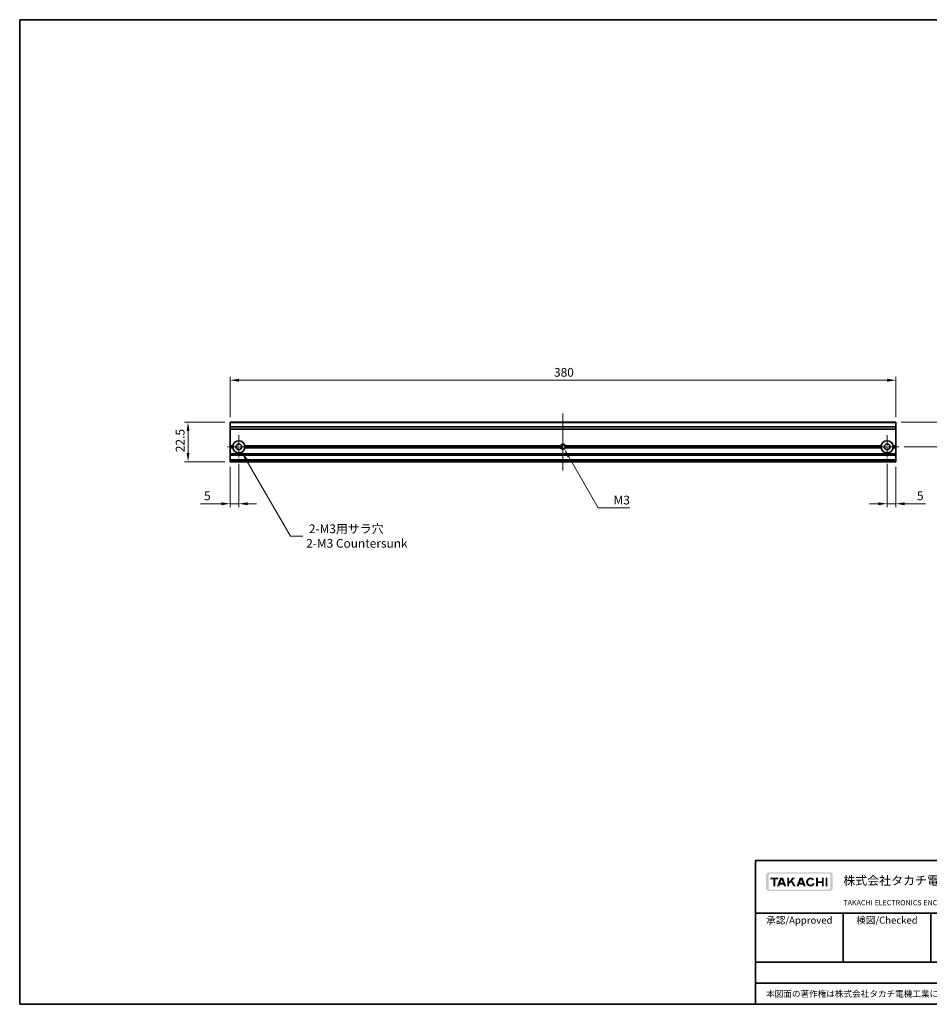
# Model space of a CAD drawing. Units: millimetres. Extents: x 0 to 9640, y 0 to 1546.
# Drawn here: x 4331 to 4850, y 0 to 562 of the extents above; entities that cross this region are included whole.
import ezdxf
from ezdxf.enums import TextEntityAlignment as Align

# ---------------------------------------------------------------- set-up
doc = ezdxf.new("R2010")
doc.units = ezdxf.units.MM
doc.header["$LTSCALE"] = 2.5
doc.linetypes.add('CHAIN', pattern=[0.35429999999999995, 0.2362, -0.0295, 0.0591, -0.0295])
doc.layers.get('Defpoints').update_dxf_attribs({"lineweight": 25})
for name, color, linetype, lineweight in [('Border (ISO)', 7, 'Continuous', 35), ('Center Mark (ISO)', 131, 'Continuous', 18), ('Centerline (ISO)', 131, 'Continuous', 18), ('Dimension (ISO)', 7, 'Continuous', 18), ('Dimension (ISO) @ 1', 7, 'Continuous', 18), ('Hatch (ISO)', 1, 'Continuous', 18), ('Title (ISO)', 7, 'Continuous', 35), ('Visible (ISO)', 7, 'Continuous', 35), ('Visible Narrow (ISO)', 7, 'Continuous', 25)]:
    doc.layers.add(name, color=color, linetype=linetype, lineweight=lineweight)
doc.styles.add('Note Text (TK)', font='MS PGothic.ttf')
doc.styles.add('文字スタイル40', font='MS PGothic.ttf')
doc.styles.add('文字スタイル67', font='arial.ttf')
doc.dimstyles.new('Default - Method 1b (TK)', dxfattribs={"dimscale": 2.5, "dimtxt": 2.5, "dimasz": 2.5, "dimexe": 1, "dimexo": 1.499999999999999, "dimgap": 1, "dimtad": 1, "dimrnd": 1e-08, "dimdsep": 46, "dimtxsty": 'Note Text (TK)', "dimcen": 0.09, "dimdle": 5, "dimclrd": 100, "dimclre": 100, "dimclrt": 7, "dimadec": 1, "dimazin": 1, "dimtfac": 1, "dimtmove": 0, "dimatfit": 3, "dimfxl": 1, "dimtolj": 1, "dimlwd": -1, "dimlwe": -1, "dimarcsym": 0})

# ---------------------------------------------------------------- blocks, each defined once
blk = doc.blocks.new('図面枠 tk図枠')
at = {"layer": 'Border (ISO)'}
for p, q in [((14.49999999999999, 289), (405.4999999999999, 289)), ((14.49999999999999, 289), (14.50000000000001, 8.000000000000007)), ((14.50000000000001, 8.000000000000007), (405.4999999999999, 8.000000000000007))]:
    blk.add_line(p, q, dxfattribs=at)
blk = doc.blocks.new('表題欄 tk表題欄')
at = {"layer": 'Hatch (ISO)'}
h = blk.add_hatch(color=256, dxfattribs=at)
edge = h.paths.add_edge_path(flags=0)
edge.add_arc((95.444849922821, 237.346881026017), 0.5958259999999996, 269.9999999999897, 360)
edge.add_line((96.040675922821, 237.3468810260171), (96.04067592282095, 240.7585970260168))
edge.add_arc((95.44484992282096, 240.7585970260169), 0.5958259999999996, 0, 90.0000000000068)
edge.add_line((95.44484992282091, 241.3544230260169), (79.00658192282103, 241.3544230260169))
edge.add_arc((79.00658192282103, 240.7585970260169), 0.5958259999999996, 90, 180)
edge.add_line((78.41075592282102, 240.7585970260168), (78.41075592282081, 237.3468810260171))
edge.add_arc((79.00658192282081, 237.3468810260168), 0.5958259999999996, 180, 270.0000000000205)
edge.add_line((79.00658192282103, 236.7510550260168), (95.44484992282091, 236.751055026017))
edge = h.paths.add_edge_path()
edge.add_line((77.70882392282107, 241.0034570260169), (77.70882392282107, 237.1020210260171))
edge.add_arc((78.41075592282097, 237.102021026017), 0.7019319999998935, 180, 270.000000000008)
edge.add_line((78.41075592282105, 236.4000890260172), (96.04067592282101, 236.4000890260172))
edge.add_arc((96.040675922821, 237.102021026017), 0.7019319999998921, 270, 360)
edge.add_line((96.7426079228209, 237.1020210260171), (96.74260792282098, 241.0034570260169))
edge.add_arc((96.04067592282107, 241.003457026017), 0.7019319999998921, 0, 90.00000000000873)
edge.add_line((96.04067592282095, 241.705389026017), (78.41075592282105, 241.7053890260169))
edge.add_arc((78.41075592282105, 241.0034570260169), 0.7019319999999984, 90.00000000000072, 180)
for points in [[(78.94128592282102, 240.1954190260171), (78.94128592282102, 239.7056990260171), (79.79013392282097, 239.7056990260171), (79.79013392282097, 237.7060090260171), (80.37779792282102, 237.7060090260171), (80.37779792282102, 239.7056990260171), (81.22664592282104, 239.7056990260171), (81.22664592282104, 240.1954190260171)], [(85.55355153134052, 237.7060090260171), (84.81294043548178, 238.9396854897348), (84.28739592282106, 238.3724785432585), (84.28739592282106, 237.7060090260171), (83.76502792282103, 237.7060090260171), (83.76502792282103, 240.1954190260171), (84.28739592282106, 240.1954190260171), (84.28739592282106, 239.1472136578642), (85.2586086041826, 240.1954190260171), (85.97643794456017, 240.1954190260171), (85.18872726044239, 239.3452627384302), (86.172817922821, 237.7060090260171)], [(91.96090243223207, 240.1954190260171), (91.96090243223207, 237.7060090260171), (92.4791894322321, 237.7060090260171), (92.4791894322321, 238.7058540260171), (93.63819343223211, 238.7058540260171), (93.63819343223211, 237.7060090260171), (94.15648043223207, 237.7060090260171), (94.15648043223207, 240.1954190260171), (93.63819343223211, 240.1954190260171), (93.63819343223211, 239.195574026017), (92.4791894322321, 239.195574026017), (92.4791894322321, 240.1954190260171)], [(94.71149643223212, 240.1954190260171), (94.71149643223212, 237.7060090260171), (95.2338644322322, 237.7060090260171), (95.2338644322322, 240.1954190260171)]]:
    blk.add_hatch(color=256, dxfattribs=at).paths.add_polyline_path(points)
h = blk.add_hatch(color=256, dxfattribs=at)
h.paths.add_polyline_path([(82.45967999495221, 238.7589070260171), (81.8218998506899, 238.7589070260171), (82.14078992282104, 239.627313026017)], flags=0)
h.paths.add_polyline_path([(82.64850318183746, 238.2447010260171), (81.63307666380464, 238.2447010260171), (81.43526189659153, 237.7060090260171), (80.81854592282102, 237.7060090260171), (81.73268992282102, 240.1954190260171), (82.54888992282102, 240.1954190260171), (83.46303392282098, 237.7060090260171), (82.84631794905052, 237.7060090260171)])
h = blk.add_hatch(color=256, dxfattribs=at)
h.paths.add_polyline_path([(87.39654585068993, 238.7589070260171), (88.03432599495216, 238.7589070260171), (87.71543592282107, 239.627313026017)], flags=0)
h.paths.add_polyline_path([(87.00990789659151, 237.7060090260171), (87.20772266380467, 238.2447010260171), (88.22314918183736, 238.2447010260171), (88.42096394905047, 237.7060090260171), (89.03767992282091, 237.7060090260171), (88.123535922821, 240.1954190260171), (87.30733592282104, 240.1954190260171), (86.39319192282105, 237.7060090260171)])
h = blk.add_hatch(color=256, dxfattribs=at)
edge = h.paths.add_edge_path()
edge.add_arc((90.39257192282079, 238.9507140260171), 1.273272000000011, 38.55054079078439, 336.5820184016556)
edge.add_line((91.56096443223191, 238.4446700260172), (91.04202846323602, 238.6694270587604))
edge.add_ellipse((90.392571922821, 238.9507140260171), major_axis=(0, -0.7998759999999119), ratio=0.8673469387756529, start_angle=128.5505407907963, end_angle=426.582018401653, ccw=False)
edge.add_line((90.96328818027123, 239.4055047731898), (91.38834540645578, 239.7442231660233))
at = {"layer": 'Title (ISO)'}
for p, q in [((74.70882392282105, 245.052739026017), (255.7088239228211, 245.052739026017)), ((74.70882392282105, 204.052739026017), (74.70882392282105, 245.052739026017)), ((149.7088239228211, 245.052739026017), (149.7088239228211, 210.052739026017)), ((230.7088239228211, 245.052739026017), (230.7088239228211, 210.052739026017)), ((255.7088239228211, 245.052739026017), (255.7088239228211, 204.052739026017)), ((243.2088239228211, 240.552739026017), (251.2088239228211, 241.552739026017)), ((243.2088239228211, 240.552739026017), (243.2088239228211, 236.552739026017)), ((251.2088239228211, 235.552739026017), (251.2088239228211, 241.552739026017)), ((243.2088239228211, 236.552739026017), (251.2088239228211, 235.552739026017)), ((230.7088239228211, 232.052739026017), (255.7088239228211, 232.052739026017)), ((74.70882392282105, 230.052739026017), (230.7088239228211, 230.0527390260171)), ((99.70882392282105, 230.052739026017), (99.70882392282108, 216.052739026017)), ((124.708823922821, 230.052739026017), (124.708823922821, 216.052739026017)), ((230.7088239228211, 221.052739026017), (255.7088239228211, 221.052739026017)), ((74.70882392282105, 216.052739026017), (230.7088239228211, 216.052739026017)), ((255.7088239228211, 210.052739026017), (74.70882392282105, 210.052739026017)), ((74.70882392282105, 204.052739026017), (255.7088239228211, 204.052739026017))]:
    blk.add_line(p, q, dxfattribs=at)
at = {"layer": 'Title (ISO)', "color": 4, "linetype": 'Continuous', "lineweight": 18}
for p, q in [((238.2088239228211, 242.5527390260171), (238.2088239228211, 234.552739026017)), ((252.2088239228211, 238.552739026017), (234.2088239228211, 238.552739026017))]:
    blk.add_line(p, q, dxfattribs=at)
at = {"layer": 'Title (ISO)'}
for radius in [3, 2]:
    blk.add_circle((238.2088239228211, 238.5527390260171), radius, dxfattribs=at)
at = {"layer": 'Title (ISO)', "color": 1, "char_height": 2.000000029802322, "line_spacing_factor": 1.5, "style": 'Note Text (TK)'}
for s, insert, attachment_point in [('\\fＭＳ Ｐゴシック|b0|i0;{\\H2.0000;品名/Title}', (151.708823922821, 243.052739026017), 4), ('\\fＭＳ Ｐゴシック|b0|i0;{\\H2.0000;尺度/Scale}', (232.7088239228211, 230.052739026017), 4), ('\\fＭＳ Ｐゴシック|b0|i0;{\\H2.0000;承認/Approved}', (87.20882392282105, 228.052739026017), 5), ('\\fＭＳ Ｐゴシック|b0|i0;{\\H2.0000;検図/Checked}', (112.208823922821, 228.0527390260171), 5), ('\\fＭＳ Ｐゴシック|b0|i0;{\\H2.0000;製図/Created}', (137.208823922821, 228.052739026017), 5), ('\\fＭＳ Ｐゴシック|b0|i0;{\\H2.0000;ページ/Page}', (232.7088239228211, 219.052739026017), 4), ('\\fＭＳ Ｐゴシック|b0|i0;{\\H2.0000;作成日/Date}', (151.708823922821, 213.052739026017), 4)]:
    blk.add_mtext(s, dxfattribs=dict(at, insert=insert, attachment_point=attachment_point))
at = {"layer": 'Title (ISO)', "color": 7, "line_spacing_factor": 1.5, "style": 'Note Text (TK)'}
for s, insert, char_height, attachment_point in [('株式会社タカチ電機工業', (99.74260792282095, 239.052739026017), 2.5, 4), ('\\fArial|b0|i0;{\\H1.4986;TAKACHI ELECTRONICS ENCLOSURE CO., LTD.}', (99.74260792282095, 233.052739026017), 1.49859994649887, 4), ('\\fＭＳ Ｐゴシック|b0|i0;{\\H2.0000;/}', (243.2088239228211, 213.5527390260171), 2.000000029802322, 5), ('\\fＭＳ Ｐゴシック|b0|i0;{\\H1.8000;本図面の著作権は株式会社タカチ電機工業に帰属します。 / Copyright (C)\xa0 TAKACHI ELECTRONICS ENCLOSURE CO., LTD. All Rights Reserved.}', (77.70882392282107, 207.052739026017), 1.800000071525573, 4)]:
    blk.add_mtext(s, dxfattribs=dict(at, insert=insert, char_height=char_height, attachment_point=attachment_point))
at = {"layer": 'Title (ISO)', "color": 7}
for tag, p, height, style in [('<品名>_001', (157.5383693773665, 236.7885344805625), 2.5, 'Note Text (TK)'), ('<Title>_001', (157.708823922821, 231.5520568828656), 2.000000029802322, '文字スタイル67'), ('<型番>_001', (157.6576875571527, 219.9930798731327), 3.000000119209289, '文字スタイル40'), ('作成日_001', (175.6250171046392, 211.7814322078352), 2.5, 'Note Text (TK)'), ('<ページ_No.>_001', (237.9488807410029, 212.302739026017), 2.5, 'Note Text (TK)'), ('<総ページ数>_001', (246.7926307410029, 212.302739026017), 2.5, 'Note Text (TK)')]:
    blk.add_attdef(tag, p, '', height=height, dxfattribs=dict(at, style=style))
at = {"layer": 'Title (ISO)', "color": 7, "style": 'Note Text (TK)'}
for tag, p in [('<尺度>', (243.2088239228211, 224.552739026017)), ('<部品サイズ>', (112.208823922821, 213.052739026017))]:
    blk.add_attdef(tag, text='', height=2.5, dxfattribs=at).set_placement(p, align=Align.MIDDLE_CENTER)
blk = doc.blocks.new('*D34')
at = {"layer": 'Defpoints', "color": 0}
for p in [(4831.087955698703, 356.2122306287653), (4451.087955698702, 332.2122306287654), (4831.087955698703, 332.2122306287653)]:
    blk.add_point(p, dxfattribs=at)
at = {"layer": 'Dimension (ISO)', "color": 100}
for p, q in [((4451.087955698702, 335.2122306287654), (4451.087955698702, 358.2122306287653)), ((4456.087955698703, 356.2122306287653), (4826.087955698703, 356.2122306287653)), ((4831.087955698703, 335.2122306287653), (4831.087955698703, 358.2122306287653))]:
    blk.add_line(p, q, dxfattribs=at)
for points in [[(4456.087955698703, 357.0455639620986), (4456.087955698703, 355.378897295432), (4451.087955698702, 356.2122306287653)], [(4826.087955698703, 357.0455639620986), (4826.087955698703, 355.378897295432), (4831.087955698703, 356.2122306287653)]]:
    blk.add_solid(points, dxfattribs=at)
at = {"layer": 'Dimension (ISO)', "color": 7, "insert": (4635.945910244157, 360.7122306287653), "char_height": 5, "attachment_point": 4, "style": 'Note Text (TK)'}
blk.add_mtext('\\A1;380', dxfattribs=at)
blk = doc.blocks.new('*D35')
at = {"layer": 'Defpoints', "color": 0}
for p in [(4451.087955698705, 332.2122306287655), (4427.087955698704, 309.7122306287655), (4451.087955698705, 309.7122306287655)]:
    blk.add_point(p, dxfattribs=at)
at = {"layer": 'Dimension (ISO)', "color": 100}
for p, q in [((4448.087955698705, 332.2122306287655), (4425.087955698703, 332.2122306287655)), ((4427.087955698704, 327.2122306287655), (4427.087955698704, 314.7122306287655)), ((4448.087955698705, 309.7122306287655), (4425.087955698703, 309.7122306287655))]:
    blk.add_line(p, q, dxfattribs=at)
for points in [[(4426.25462236537, 327.2122306287655), (4427.921289032036, 327.2122306287655), (4427.087955698704, 332.2122306287655)], [(4426.25462236537, 314.7122306287655), (4427.921289032036, 314.7122306287655), (4427.087955698704, 309.7122306287655)]]:
    blk.add_solid(points, dxfattribs=at)
at = {"layer": 'Dimension (ISO)', "color": 7, "insert": (4422.587955698703, 315.1383669924018), "char_height": 5, "attachment_point": 4, "rotation": 90, "style": 'Note Text (TK)'}
blk.add_mtext('\\A1;22.5', dxfattribs=at)
blk = doc.blocks.new('*D36')
at = {"layer": 'Defpoints', "color": 0}
for p in [(4451.087955698702, 309.7122306287654), (4456.087955698703, 311.5122306287653), (4451.087955698702, 285.7122306287654)]:
    blk.add_point(p, dxfattribs=at)
at = {"layer": 'Dimension (ISO)', "color": 100}
for p, q in [((4451.087955698702, 306.7122306287654), (4451.087955698702, 283.7122306287654)), ((4456.087955698703, 308.5122306287654), (4456.087955698703, 283.7122306287654)), ((4446.087955698703, 285.7122306287654), (4434.190228382797, 285.7122306287654)), ((4456.087955698703, 285.7122306287654), (4451.087955698702, 285.7122306287654)), ((4461.087955698703, 285.7122306287654), (4466.087955698703, 285.7122306287654))]:
    blk.add_line(p, q, dxfattribs=at)
for points in [[(4446.087955698703, 286.5455639620988), (4446.087955698703, 284.8788972954321), (4451.087955698702, 285.7122306287654)], [(4461.087955698703, 286.5455639620988), (4461.087955698703, 284.8788972954321), (4456.087955698703, 285.7122306287654)]]:
    blk.add_solid(points, dxfattribs=at)
at = {"layer": 'Dimension (ISO)', "color": 7, "insert": (4436.190228382796, 290.2122306287655), "char_height": 5, "attachment_point": 4, "style": 'Note Text (TK)'}
blk.add_mtext('\\A1;5', dxfattribs=at)
blk = doc.blocks.new('*D37')
at = {"layer": 'Defpoints', "color": 0}
for p in [(4826.087955698703, 311.5122306287653), (4831.087955698703, 309.7122306287654), (4826.087955698703, 285.7122306287654)]:
    blk.add_point(p, dxfattribs=at)
at = {"layer": 'Dimension (ISO)', "color": 100}
for p, q in [((4826.087955698703, 308.5122306287654), (4826.087955698703, 283.7122306287654)), ((4831.087955698703, 306.7122306287654), (4831.087955698703, 283.7122306287654)), ((4821.087955698703, 285.7122306287654), (4816.087955698702, 285.7122306287654)), ((4826.087955698703, 285.7122306287654), (4831.087955698703, 285.7122306287654)), ((4836.087955698703, 285.7122306287654), (4847.985683014609, 285.7122306287654))]:
    blk.add_line(p, q, dxfattribs=at)
for points in [[(4821.087955698703, 286.5455639620988), (4821.087955698703, 284.8788972954321), (4826.087955698703, 285.7122306287654)], [(4836.087955698703, 286.5455639620988), (4836.087955698703, 284.8788972954321), (4831.087955698703, 285.7122306287654)]]:
    blk.add_solid(points, dxfattribs=at)
at = {"layer": 'Dimension (ISO)', "color": 7, "insert": (4843.087955741882, 290.2122306287655), "char_height": 5, "attachment_point": 4, "style": 'Note Text (TK)'}
blk.add_mtext('\\A1;5', dxfattribs=at)
blk = doc.blocks.new('*D38')
at = {"layer": 'Defpoints', "color": 0}
for p in [(4831.087955698705, 332.2122306287655), (4832.787955698705, 318.2122306287655), (4869.087955698704, 318.2122306287655)]:
    blk.add_point(p, dxfattribs=at)
at = {"layer": 'Dimension (ISO)', "color": 100}
for p, q in [((4869.087955698704, 337.2122306287654), (4869.087955698704, 342.2122306287655)), ((4834.087955698705, 332.2122306287655), (4871.087955698704, 332.2122306287655)), ((4869.087955698704, 332.2122306287655), (4869.087955698704, 318.2122306287655)), ((4835.787955698704, 318.2122306287655), (4871.087955698704, 318.2122306287655)), ((4869.087955698704, 313.2122306287655), (4869.087955698704, 308.2122306287655))]:
    blk.add_line(p, q, dxfattribs=at)
for points in [[(4868.254622365371, 337.2122306287654), (4869.921289032037, 337.2122306287654), (4869.087955698704, 332.2122306287655)], [(4868.254622365371, 313.2122306287655), (4869.921289032037, 313.2122306287655), (4869.087955698704, 318.2122306287655)]]:
    blk.add_solid(points, dxfattribs=at)
at = {"layer": 'Dimension (ISO)', "color": 7, "insert": (4864.587955698703, 322.0730260833095), "char_height": 5, "attachment_point": 4, "rotation": 90, "style": 'Note Text (TK)'}
blk.add_mtext('\\A1;14', dxfattribs=at)
blk = doc.blocks.new('*D46')
at = {"layer": 'Defpoints', "color": 0}
for p in [(4456.087955698703, 318.2122306287654), (4457.837955698703, 315.1811417155207)]:
    blk.add_point(p, dxfattribs=at)
at = {"layer": 'Dimension (ISO)', "color": 100}
for p, q in [((4485.50329109376, 267.2633752028853), (4460.337955698705, 310.8510146965993)), ((4492.559902784273, 267.2633752028853), (4485.50329109376, 267.2633752028853))]:
    blk.add_line(p, q, dxfattribs=at)
blk.add_solid([(4461.059643535192, 311.2676813632663), (4459.616267862219, 310.4343480299324), (4457.837955698703, 315.1811417155207)], dxfattribs=at)
at = {"layer": 'Dimension (ISO)', "color": 7, "insert": (4494.559902784273, 267.2633752028855), "char_height": 5, "attachment_point": 4, "style": 'Note Text (TK)'}
blk.add_mtext('\\A1; \\fＭＳ Ｐゴシック|b0|i0;{\\H4.9800;2-M3用サラ穴\\P}\\fＭＳ Ｐゴシック|b0|i0;{\\H4.9800;2-M3 Countersunk}', dxfattribs=at)
blk = doc.blocks.new('*D47')
at = {"layer": 'Defpoints', "color": 0}
for p in [(4641.087955698701, 318.2122306287652), (4641.837955698703, 316.9131925230884)]:
    blk.add_point(p, dxfattribs=at)
at = {"layer": 'Dimension (ISO)', "color": 100}
for p, q in [((4661.235758869743, 283.3152118757046), (4644.337955698707, 312.5830655041689)), ((4679.325222732212, 283.3152118757048), (4661.235758869743, 283.3152118757046))]:
    blk.add_line(p, q, dxfattribs=at)
blk.add_solid([(4645.059643535194, 312.9997321708363), (4643.616267862221, 312.1663988375019), (4641.837955698703, 316.9131925230884)], dxfattribs=at)
at = {"layer": 'Dimension (ISO)', "color": 7, "insert": (4668.444540914031, 287.8152118757046), "char_height": 5, "attachment_point": 4, "style": 'Note Text (TK)'}
blk.add_mtext('\\A1; \\fＭＳ Ｐゴシック|b0|i0;M3', dxfattribs=at)

msp = doc.modelspace()

# ---------------------------------------------------------------- linework, layer by layer
at = {"layer": 'Center Mark (ISO)', "linetype": 'CHAIN', "ltscale": 7.444989681243896}
for p, q in [((4456.087955698703, 324.9122306287654), (4456.087955698703, 311.5122306287653)), ((4826.087955698703, 324.9122306287654), (4826.087955698703, 311.5122306287653)), ((4462.787955698702, 318.2122306287654), (4449.387955698703, 318.2122306287654)), ((4832.787955698703, 318.2122306287654), (4819.387955698704, 318.2122306287654))]:
    msp.add_line(p, q, dxfattribs=at)
at = {"layer": 'Center Mark (ISO)', "linetype": 'CHAIN', "ltscale": 9.017070770263672}
msp.add_line((4641.087955698703, 324.4417306287654), (4641.087955698703, 308.2122306287654), dxfattribs=at)
at = {"layer": 'Center Mark (ISO)', "linetype": 'CHAIN', "ltscale": 11.11197376251221}
msp.add_line((4651.087955698702, 318.2122306287654), (4631.087955698703, 318.2122306287654), dxfattribs=at)
at = {"layer": 'Centerline (ISO)', "linetype": 'CHAIN', "ltscale": 23.99096870422363}
msp.add_line((4641.087955698703, 337.2122306287654), (4641.087955698703, 304.7122306287654), dxfattribs=at)
at = {"layer": 'Visible (ISO)'}
for p, q in [((4451.087955698702, 332.2122306287654), (4451.087955698702, 332.1426970126446)), ((4451.087955698702, 332.2122306287654), (4831.087955698703, 332.2122306287653)), ((4451.087955698702, 329.8021845288494), (4451.087955698702, 332.1426970126446)), ((4831.087955698703, 332.1426970126446), (4831.087955698703, 332.2122306287653)), ((4831.087955698703, 332.1426970126446), (4831.087955698703, 329.8021845288493)), ((4451.087955698702, 329.8021845288494), (4451.087955698702, 329.5717181449701)), ((4451.087955698702, 328.5122306287655), (4451.087955698702, 329.5717181449701)), ((4451.087955698702, 328.5122306287655), (4451.087955698702, 328.2122306287655)), ((4451.087955698702, 318.7122306287655), (4451.087955698702, 328.2122306287655)), ((4451.087955698702, 328.2122306287655), (4831.087955698703, 328.2122306287654)), ((4831.087955698703, 329.5717181449701), (4831.087955698703, 329.8021845288494)), ((4831.087955698703, 329.5717181449701), (4831.087955698703, 328.5122306287655)), ((4831.087955698703, 328.2122306287655), (4831.087955698703, 328.5122306287655)), ((4831.087955698703, 328.2122306287655), (4831.087955698703, 318.7122306287654)), ((4451.087955698702, 318.7122306287655), (4452.623854083565, 318.7122306287655)), ((4451.087955698702, 318.2122306287654), (4451.087955698702, 318.7122306287655)), ((4451.087955698702, 318.2122306287654), (4453.087955698703, 318.2122306287654)), ((4451.087955698702, 317.7122306287655), (4451.087955698702, 318.2122306287654)), ((4451.087955698702, 317.7122306287655), (4452.623854083565, 317.7122306287655)), ((4451.087955698702, 314.3364946974774), (4451.087955698702, 317.7122306287655)), ((4459.087955698702, 318.2122306287654), (4639.858455698703, 318.2122306287654)), ((4459.55205731384, 318.7122306287655), (4639.964714740582, 318.7122306287655)), ((4459.55205731384, 317.7122306287655), (4639.964714740582, 317.7122306287654)), ((4642.211196656823, 318.7122306287655), (4822.623854083566, 318.7122306287654)), ((4642.211196656823, 317.7122306287654), (4822.623854083566, 317.7122306287654)), ((4642.317455698703, 318.2122306287654), (4823.087955698703, 318.2122306287654)), ((4829.087955698703, 318.2122306287654), (4831.087955698703, 318.2122306287654)), ((4829.55205731384, 318.7122306287654), (4831.087955698703, 318.7122306287654)), ((4829.55205731384, 317.7122306287654), (4831.087955698703, 317.7122306287654)), ((4831.087955698703, 318.7122306287654), (4831.087955698703, 318.2122306287654)), ((4831.087955698703, 318.2122306287654), (4831.087955698703, 317.7122306287654)), ((4831.087955698703, 317.7122306287654), (4831.087955698703, 314.3364946974773)), ((4451.087955698702, 314.3364946974774), (4451.087955698702, 314.1243626631214)), ((4451.087955698702, 313.8000985944095), (4451.087955698702, 314.1243626631214)), ((4451.087955698702, 313.8000985944094), (4451.087955698702, 313.7122306287654)), ((4451.087955698702, 313.4122306287654), (4451.087955698702, 313.7122306287655)), ((4451.087955698702, 313.7122306287655), (4831.087955698703, 313.7122306287654)), ((4451.087955698702, 311.0122306287654), (4451.087955698702, 313.4122306287654)), ((4451.087955698702, 310.7122306287654), (4451.087955698702, 311.0122306287653)), ((4451.087955698702, 310.7122306287654), (4451.087955698702, 310.6243626631214)), ((4451.087955698702, 310.7122306287654), (4831.087955698703, 310.7122306287654)), ((4451.087955698702, 310.3000985944095), (4451.087955698702, 310.6243626631214)), ((4451.087955698702, 310.3000985944095), (4451.087955698702, 310.0879665600535)), ((4451.087955698702, 310.0122306287655), (4451.087955698702, 310.0879665600535)), ((4451.087955698702, 310.0122306287655), (4451.087955698702, 309.7122306287655)), ((4451.087955698702, 309.7122306287654), (4831.087955698703, 309.7122306287654)), ((4831.087955698703, 314.1243626631214), (4831.087955698703, 314.3364946974773)), ((4831.087955698703, 314.1243626631214), (4831.087955698703, 313.8000985944094)), ((4831.087955698703, 313.7122306287654), (4831.087955698703, 313.8000985944094)), ((4831.087955698703, 313.7122306287654), (4831.087955698703, 313.4122306287654)), ((4831.087955698703, 313.4122306287654), (4831.087955698703, 311.0122306287653)), ((4831.087955698703, 311.0122306287653), (4831.087955698703, 310.7122306287654)), ((4831.087955698703, 310.6243626631214), (4831.087955698703, 310.7122306287654)), ((4831.087955698703, 310.6243626631214), (4831.087955698703, 310.3000985944094)), ((4831.087955698703, 310.0879665600535), (4831.087955698703, 310.3000985944095)), ((4831.087955698703, 310.0879665600535), (4831.087955698703, 310.0122306287655)), ((4831.087955698703, 309.7122306287654), (4831.087955698703, 310.0122306287655))]:
    msp.add_line(p, q, dxfattribs=at)
for centre in [(4456.087955698703, 318.2122306287654), (4826.087955698703, 318.2122306287654)]:
    msp.add_circle(centre, 1.7, dxfattribs=at)
for centre, radius, start, end in [((4456.087955698703, 318.2122306287654), 3.5, 8.213210701743662, 171.7867892982575), ((4826.087955698703, 318.2122306287654), 3.5, 8.213210701743662, 171.7867892982575), ((4456.087955698703, 318.2122306287654), 3.499999999999988, 188.2132107017413, 351.7867892982585), ((4641.087955698703, 318.2122306287654), 1.2295, 156.0042186773007, 180), ((4641.087955698703, 318.2122306287654), 1.229500000000001, 180, 203.9957813226967), ((4641.087955698703, 318.2122306287654), 1.2295, 23.99578132269931, 156.0042186773007), ((4641.087955698703, 318.2122306287654), 1.2295, 203.995781322695, 336.0042186773032), ((4641.087955698703, 318.2122306287654), 1.2295, 0, 23.99578132269931), ((4641.087955698703, 318.2122306287654), 1.229500000000001, 336.0042186773032, 0), ((4826.087955698703, 318.2122306287654), 3.499999999999988, 188.2132107017413, 351.7867892982585)]:
    msp.add_arc(centre, radius, start, end, dxfattribs=at)
for points in [[(4453.087955698703, 318.2122306287654), (4452.855904891134, 318.4442814363344), (4452.623854083565, 318.7122306287655)], [(4452.623854083565, 317.7122306287655), (4452.855904891134, 317.9801798211965), (4453.087955698703, 318.2122306287654)], [(4459.55205731384, 318.7122306287655), (4459.320006506271, 318.4442814363344), (4459.087955698702, 318.2122306287654)], [(4459.087955698702, 318.2122306287654), (4459.320006506271, 317.9801798211965), (4459.55205731384, 317.7122306287655)], [(4823.087955698703, 318.2122306287654), (4822.855904891134, 318.4442814363348), (4822.623854083566, 318.7122306287654)], [(4822.623854083566, 317.7122306287654), (4822.855904891134, 317.9801798211965), (4823.087955698703, 318.2122306287654)], [(4829.55205731384, 318.7122306287654), (4829.320006506272, 318.4442814363348), (4829.087955698703, 318.2122306287654)], [(4829.087955698703, 318.2122306287654), (4829.320006506272, 317.9801798211965), (4829.55205731384, 317.7122306287654)]]:
    msp.add_open_spline(points, degree=2, dxfattribs=at)
at = {"layer": 'Visible Narrow (ISO)'}
for p, q in [((4451.087955698702, 332.1426970126446), (4831.087955698703, 332.1426970126446)), ((4451.087955698702, 329.8021845288494), (4831.087955698703, 329.8021845288493)), ((4451.087955698702, 329.5717181449701), (4831.087955698703, 329.5717181449701)), ((4451.087955698702, 328.5122306287655), (4831.087955698703, 328.5122306287655)), ((4451.087955698702, 314.3364946974774), (4831.087955698703, 314.3364946974773)), ((4451.087955698702, 314.1243626631214), (4831.087955698703, 314.1243626631214)), ((4451.087955698702, 313.8000985944095), (4831.087955698703, 313.8000985944094)), ((4451.087955698702, 313.4122306287654), (4831.087955698703, 313.4122306287654)), ((4451.087955698702, 311.0122306287654), (4831.087955698703, 311.0122306287653)), ((4451.087955698702, 310.6243626631214), (4831.087955698703, 310.6243626631214)), ((4451.087955698702, 310.3000985944095), (4831.087955698703, 310.3000985944094)), ((4451.087955698702, 310.0879665600535), (4831.087955698703, 310.0879665600535)), ((4451.087955698702, 310.0122306287655), (4831.087955698703, 310.0122306287655))]:
    msp.add_line(p, q, dxfattribs=at)
for radius, start, end in [(1.5, 160.5287793655146, 180), (1.500000000000001, 180, 199.4712206344819), (1.499999999999972, 19.47122063448373, 160.5287793655181), (1.50000000000003, 199.4712206344819, 340.528779365518), (1.5, 0, 19.47122063448536), (1.500000000000001, 340.528779365518, 0)]:
    msp.add_arc((4641.087955698703, 318.2122306287654), radius, start, end, dxfattribs=at)

# ---------------------------------------------------------------- block references
at = {"xscale": 2, "yscale": 2, "zscale": 2}
msp.add_blockref('図面枠 tk図枠', (4302, -16.00000000000002), dxfattribs=at)
ref = msp.add_blockref('表題欄 tk表題欄', (4601.582352154357, -408.105478052034), dxfattribs=dict(xscale=2, yscale=2, zscale=2))
ref.add_attrib('<品名>_001', 'フレーム', (4916.630681818182, 65.30113636363635), dxfattribs={"layer": 'Title (ISO)', "color": 7, "height": 5, "style": 'Note Text (TK)'})
ref.add_attrib('<尺度>_001', '1:2', (5083.426136363637, 38.50000000000001), dxfattribs={"layer": 'Title (ISO)', "color": 7, "height": 5, "style": 'Note Text (TK)'})
ref.add_attrib('作成日_001', '2022/11/16', (4952.832386363637, 15.45738636363633), dxfattribs={"layer": 'Title (ISO)', "color": 7, "height": 5, "style": 'Note Text (TK)'})
ref.add_attrib('<Title>_001', 'Panel support frame', (4916.568894945827, 55.52114595340668), dxfattribs={"layer": 'Title (ISO)', "color": 7, "height": 4.000000059604644, "style": '文字スタイル67'})
ref.add_attrib('<ページ_No.>_001', '4', (5077.167613636363, 16.49999999999998), dxfattribs={"layer": 'Title (ISO)', "color": 7, "height": 5, "style": 'Note Text (TK)'})
ref.add_attrib('<総ページ数>_001', '7', (5095.167613636363, 16.49999999999998), dxfattribs={"layer": 'Title (ISO)', "color": 7, "height": 5, "style": 'Note Text (TK)'})

# ---------------------------------------------------------------- dimensions: what is measured, and where the dimension line sits
at = {"layer": 'Dimension (ISO) @ 1', "color": 100}
for base, p1, p2, angle, override, picture, middle in [((4831.087955698703, 356.2122306287653), (4451.087955698702, 332.2122306287654), (4831.087955698703, 332.2122306287653), 180, {"dimscale": 1, "dimtxt": 5, "dimasz": 5, "dimexe": 2, "dimexo": 2.999999999999999, "dimgap": 2, "dimdec": 2, "dimcen": 0.18, "dimtol": 0, "dimlim": 0, "dimtp": 0, "dimtm": 0, "dimtdec": 2, "dimtix": 0, "dimtofl": 0, "dimtmove": 0, "dimatfit": 1}, '*D34', (4641.087955698703, 356.2122306287653)), ((4869.087955698704, 318.2122306287655), (4831.087955698703, 332.2122306287653), (4832.787955698703, 318.2122306287654), 270, {"dimscale": 1, "dimtxt": 5, "dimasz": 5, "dimexe": 2, "dimexo": 2.999999999999999, "dimgap": 2, "dimdec": 2, "dimcen": 0.18, "dimtol": 0, "dimlim": 0, "dimtp": 0, "dimtm": 0, "dimtdec": 2, "dimtix": 0, "dimtofl": 1, "dimtmove": 0, "dimatfit": 1}, '*D38', (4869.087955698702, 325.2122306287641)), ((4427.087955698704, 309.7122306287655), (4451.087955698702, 332.2122306287654), (4451.087955698702, 309.7122306287654), 270, {"dimscale": 1, "dimtxt": 5, "dimasz": 5, "dimexe": 2, "dimexo": 2.999999999999999, "dimgap": 2, "dimdec": 2, "dimcen": 0.18, "dimtol": 0, "dimlim": 0, "dimtp": 0, "dimtm": 0, "dimtdec": 2, "dimtix": 0, "dimtofl": 0, "dimtmove": 0, "dimatfit": 1}, '*D35', (4427.087955698703, 320.9622306287654)), ((4451.087955698702, 285.7122306287654), (4456.087955698703, 311.5122306287653), (4451.087955698702, 309.7122306287654), 180, {"dimscale": 1, "dimtxt": 5, "dimasz": 5, "dimexe": 2, "dimexo": 2.999999999999999, "dimgap": 2, "dimdec": 2, "dimcen": 0.18, "dimtol": 0, "dimlim": 0, "dimtp": 0, "dimtm": 0, "dimtdec": 2, "dimtix": 0, "dimtofl": 1, "dimtmove": 0, "dimatfit": 1}, '*D36', (4437.63909201916, 285.7122306287654)), ((4826.087955698703, 285.7122306287654), (4831.087955698703, 309.7122306287654), (4826.087955698703, 311.5122306287653), 180, {"dimscale": 1, "dimtxt": 5, "dimasz": 5, "dimexe": 2, "dimexo": 2.999999999999999, "dimgap": 2, "dimdec": 2, "dimcen": 0.18, "dimtol": 0, "dimlim": 0, "dimtp": 0, "dimtm": 0, "dimtdec": 2, "dimtix": 0, "dimtofl": 1, "dimtmove": 0, "dimatfit": 1}, '*D37', (4844.536819378246, 285.7122306287654))]:
    dim = msp.add_linear_dim(base=base, p1=p1, p2=p2, angle=angle, dimstyle='Default - Method 1b (TK)', override=override, dxfattribs=at)
    dim.commit()
    dim.dimension.update_dxf_attribs({"geometry": picture, "text_midpoint": middle, "dimtype": 128})
for center, mpoint, text, override, picture, middle in [((4456.087955698703, 318.2122306287654), (4457.837955698703, 315.1811417155207), ' \\fＭＳ Ｐゴシック|b0|i0;{\\H4.9800;2-M3用サラ穴\\P}\\fＭＳ Ｐゴシック|b0|i0;{\\H4.9800;2-M3 Countersunk}', {"dimscale": 1, "dimtxt": 5, "dimasz": 5, "dimexe": 2, "dimexo": 2.999999999999999, "dimgap": 2, "dimtad": 0, "dimtih": 1, "dimtoh": 1, "dimdec": 2, "dimlfac": 1.000000000000045, "dimcen": 0, "dimtol": 0, "dimlim": 0, "dimtp": 0, "dimtm": 0, "dimtdec": 2, "dimtix": 0, "dimtofl": 0, "dimtmove": 0, "dimatfit": 3, "dimtvp": 0}, '*D46', (4522.728027784274, 267.2633752028855)), ((4641.087955698701, 318.2122306287652), (4641.837955698703, 316.9131925230884), ' \\fＭＳ Ｐゴシック|b0|i0;M3', {"dimscale": 1, "dimtxt": 5, "dimasz": 5, "dimexe": 2, "dimexo": 2.999999999999999, "dimgap": 2, "dimtih": 1, "dimtoh": 1, "dimdec": 2, "dimlfac": 0.9999999999999879, "dimcen": 0, "dimtol": 0, "dimlim": 0, "dimtp": 0, "dimtm": 0, "dimtdec": 2, "dimtix": 0, "dimtofl": 0, "dimtmove": 0, "dimatfit": 3}, '*D47', (4673.884881823123, 283.3152118757046))]:
    dim = msp.add_radius_dim(center=center, mpoint=mpoint, text=text, dimstyle='Default - Method 1b (TK)', override=override, dxfattribs=at)
    dim.commit()
    dim.dimension.update_dxf_attribs({"geometry": picture, "text_midpoint": middle, "dimtype": 132})

doc.saveas('drawing.dxf')
